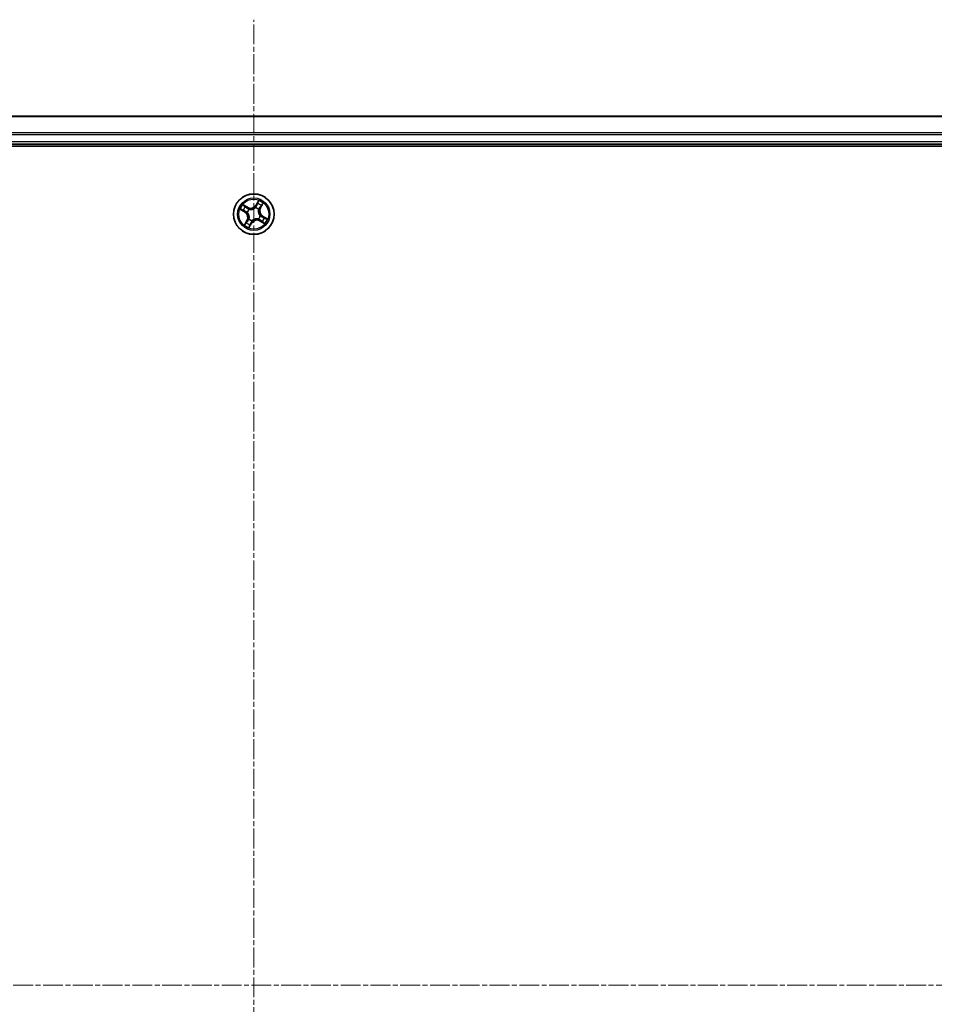
# Model space of a CAD drawing. Units: millimetres. Extents: x 7 to 7486, y 4 to 1550.
# Drawn here: x 1860 to 1991, y 932 to 1072 of the extents above; entities that cross this region are included whole.
import ezdxf

# ---------------------------------------------------------------- set-up
doc = ezdxf.new("R2010")
doc.units = ezdxf.units.MM
doc.header["$LTSCALE"] = 0.5
doc.linetypes.add('CHAIN', pattern=[0.3543, 0.2362, -0.0295, 0.0591, -0.0295])
for name, color, linetype, lineweight in [('Centerline (ISO)', 131, 'Continuous', 18), ('Visible (ISO)', 7, 'Continuous', 35), ('Visible Narrow (ISO)', 7, 'Continuous', 25)]:
    doc.layers.add(name, color=color, linetype=linetype, lineweight=lineweight)

msp = doc.modelspace()

# ---------------------------------------------------------------- linework, layer by layer
at = {"layer": 'Centerline (ISO)', "linetype": 'CHAIN', "ltscale": 23.990969}
for p, q in [((1893.6727, 796.512), (1893.6727, 1072.012)), ((2121.4227, 934.262), (1665.9227, 934.262))]:
    msp.add_line(p, q, dxfattribs=at)
at = {"layer": 'Visible (ISO)'}
for p, q in [((2083.6727, 1058.262), (1703.6727, 1058.262)), ((1698.6727, 1053.962), (2088.6727, 1053.962)), ((1703.6727, 1054.262), (2083.6727, 1054.262))]:
    msp.add_line(p, q, dxfattribs=at)
msp.add_circle((1893.6727, 1044.262), 2.9, dxfattribs=at)
at = {"layer": 'Visible Narrow (ISO)'}
for p, q in [((1703.6727, 1058.1925), (2083.6727, 1058.1925)), ((2083.6727, 1055.852), (1703.6727, 1055.852)), ((1703.6727, 1055.6215), (2083.6727, 1055.6215)), ((2083.6727, 1054.562), (1703.6727, 1054.562)), ((1892.8039, 1045.2387), (1892.1242, 1045.6208)), ((1892.3522, 1045.4355), (1892.7795, 1045.1953)), ((1894.3575, 1046.2049), (1893.952, 1045.5391)), ((1893.9945, 1045.5131), (1893.952, 1045.5391)), ((1893.9945, 1045.5131), (1894.2495, 1045.9318)), ((1893.9945, 1045.5131), (1894.0566, 1045.4754)), ((1894.8462, 1045.5825), (1894.606, 1045.1552)), ((1894.6494, 1045.1308), (1895.0314, 1045.8105)), ((1891.7298, 1044.9469), (1892.3957, 1044.5413)), ((1892.4216, 1044.5839), (1892.003, 1044.8388)), ((1892.4216, 1044.5839), (1892.3957, 1044.5413)), ((1892.4216, 1044.5839), (1892.4593, 1044.6459)), ((1892.7601, 1044.5168), (1892.7396, 1044.5226)), ((1892.7795, 1045.1953), (1892.7439, 1045.132)), ((1892.7795, 1045.1953), (1892.8039, 1045.2387)), ((1892.9886, 1044.9481), (1893.0037, 1044.933)), ((1893.9275, 1045.1746), (1893.9332, 1045.1951)), ((1894.3587, 1044.9461), (1894.3436, 1044.931)), ((1894.606, 1045.1552), (1894.5427, 1045.1908)), ((1894.5853, 1044.0072), (1894.6058, 1044.0015)), ((1894.606, 1045.1552), (1894.6494, 1045.1308)), ((1894.9238, 1043.9402), (1894.9497, 1043.9827)), ((1895.6156, 1043.5772), (1894.9497, 1043.9827)), ((1892.696, 1043.3932), (1892.3139, 1042.7136)), ((1892.4992, 1042.9416), (1892.7394, 1043.3688)), ((1892.7394, 1043.3688), (1892.696, 1043.3932)), ((1892.7394, 1043.3688), (1892.8027, 1043.3332)), ((1892.9866, 1043.578), (1893.0017, 1043.593)), ((1892.9879, 1042.3191), (1893.3934, 1042.985)), ((1893.3508, 1043.0109), (1893.0959, 1042.5923)), ((1893.3508, 1043.0109), (1893.2888, 1043.0487)), ((1893.3508, 1043.0109), (1893.3934, 1042.985)), ((1893.4179, 1043.3494), (1893.4122, 1043.3289)), ((1894.3567, 1043.576), (1894.3417, 1043.5911)), ((1894.5659, 1043.3287), (1894.5415, 1043.2853)), ((1894.5415, 1043.2853), (1895.2211, 1042.9033)), ((1894.5659, 1043.3287), (1894.6015, 1043.3921)), ((1894.9932, 1043.0886), (1894.5659, 1043.3287)), ((1894.9238, 1043.9402), (1894.886, 1043.8781)), ((1894.9238, 1043.9402), (1895.3424, 1043.6853))]:
    msp.add_line(p, q, dxfattribs=at)
for radius in [2.8677, 2.3092, 2.1415]:
    msp.add_circle((1893.6727, 1044.262), radius, dxfattribs=at)
for centre, radius, start, end in [((1893.6727, 1044.262), 2.0601, 138.733013, 160.583849), ((1893.2224, 1045.9833), 0.904, 240.658431, 328.658431), ((1893.2224, 1045.9833), 0.8542, 240.658431, 328.658431), ((1893.6727, 1044.262), 1.6122, 49.35091, 69.965952), ((1893.6727, 1044.262), 2.0601, 48.733013, 70.583849), ((1893.6727, 1044.262), 1.6122, 139.35091, 159.965952), ((1891.9514, 1043.8118), 0.8542, 330.658431, 58.658431), ((1891.9514, 1043.8118), 0.904, 330.658431, 58.658431), ((1893.6727, 1044.262), 0.9688, 134.916475, 164.400387), ((1893.6727, 1044.262), 0.9475, 134.916475, 164.400387), ((1893.6727, 1044.262), 0.9475, 44.916475, 74.400387), ((1893.6727, 1044.262), 0.9688, 44.916475, 74.400387), ((1893.6727, 1044.262), 0.9475, 314.916475, 344.400387), ((1893.6727, 1044.262), 0.9688, 314.916475, 344.400387), ((1895.394, 1044.7123), 0.904, 150.658431, 238.658431), ((1895.394, 1044.7123), 0.8542, 150.658431, 238.658431), ((1893.6727, 1044.262), 2.0601, 228.733013, 250.583849), ((1893.6727, 1044.262), 1.6122, 229.35091, 249.965952), ((1893.6727, 1044.262), 0.9688, 224.916475, 254.400387), ((1893.6727, 1044.262), 0.9475, 224.916475, 254.400387), ((1894.1229, 1042.5407), 0.904, 60.658431, 148.658431), ((1894.1229, 1042.5407), 0.8542, 60.658431, 148.658431), ((1893.6727, 1044.262), 1.6122, 319.35091, 339.965952), ((1893.6727, 1044.262), 2.0601, 318.733013, 340.583849)]:
    msp.add_arc(centre, radius, start, end, dxfattribs=at)
for centre, major_axis, ratio, start_param, end_param in [((1892.3278, 1045.3921), (0.027, 0.0421), 0.54850665, 0.10442473, 1.4996069), ((1894.0991, 1045.4495), (-0.0466, 0.0181), 0.89572054, 4.73483766, 6.08588361), ((1894.2096, 1045.7346), (-0.0466, 0.0181), 0.89574018, 4.73044269, 6.08586581), ((1894.292, 1045.9059), (-0.0441, 0.0235), 0.54850665, 4.7835784, 6.17876057), ((1894.6937, 1045.4512), (0.0386, -0.0318), 0.89574018, 0.19731949, 1.55274262), ((1894.8027, 1045.6069), (0.0421, -0.027), 0.54850665, 0.10442473, 1.4996069), ((1892.0289, 1044.8813), (-0.0235, -0.0441), 0.54850665, 4.7835784, 6.17876057), ((1892.2001, 1044.799), (-0.0181, -0.0466), 0.89574018, 4.73044269, 6.08586581), ((1892.4853, 1044.6885), (-0.0181, -0.0466), 0.89572054, 4.73483766, 6.08588361), ((1892.4835, 1045.2831), (0.0318, 0.0386), 0.89574018, 0.19731949, 1.55274262), ((1892.7195, 1045.0886), (0.0318, 0.0386), 0.89572054, 0.1973017, 1.54834765), ((1892.7827, 1044.5105), (-0.0327, -0.0379), 0.87684642, 5.10328313, 6.10089396), ((1892.7827, 1044.5105), (-0.037, -0.0337), 0.41070123, 4.96449783, 6.18744952), ((1893.0203, 1044.9164), (0.017, 0.047), 0.87684641, 0.18229136, 1.17990219), ((1893.0203, 1044.9164), (0.0112, 0.0487), 0.41070123, 0.09573579, 1.31868747), ((1893.9212, 1045.152), (-0.0379, 0.0327), 0.87684642, 5.10328313, 6.10089396), ((1893.9212, 1045.152), (-0.0337, 0.037), 0.41070123, 4.96449783, 6.18744952), ((1894.327, 1044.9145), (0.0487, -0.0112), 0.41070123, 0.09573579, 1.31868747), ((1894.327, 1044.9145), (0.047, -0.017), 0.87684641, 0.18229136, 1.17990219), ((1894.4992, 1045.2152), (0.0386, -0.0318), 0.89572054, 0.1973017, 1.54834765), ((1894.5627, 1044.0136), (0.037, 0.0337), 0.41070123, 4.96449783, 6.18744952), ((1894.5627, 1044.0136), (0.0327, 0.0379), 0.87684642, 5.10328313, 6.10089396), ((1892.5426, 1042.9172), (-0.0421, 0.027), 0.54850665, 0.10442473, 1.4996069), ((1892.6516, 1043.0728), (-0.0386, 0.0318), 0.89574018, 0.19731949, 1.55274262), ((1892.8461, 1043.3088), (-0.0386, 0.0318), 0.89572054, 0.1973017, 1.54834765), ((1893.0184, 1043.6096), (-0.047, 0.017), 0.87684641, 0.18229136, 1.17990219), ((1893.0184, 1043.6096), (-0.0487, 0.0112), 0.41070123, 0.09573579, 1.31868747), ((1893.0534, 1042.6182), (0.0441, -0.0235), 0.54850665, 4.7835784, 6.17876057), ((1893.1357, 1042.7895), (0.0466, -0.0181), 0.89574018, 4.73044269, 6.08586581), ((1893.2463, 1043.0746), (0.0466, -0.0181), 0.89572054, 4.73483766, 6.08588361), ((1893.4242, 1043.3721), (0.0379, -0.0327), 0.87684642, 5.10328313, 6.10089396), ((1893.4242, 1043.3721), (0.0337, -0.037), 0.41070123, 4.96449783, 6.18744952), ((1894.3251, 1043.6077), (-0.0112, -0.0487), 0.41070123, 0.09573579, 1.31868747), ((1894.3251, 1043.6077), (-0.017, -0.047), 0.87684641, 0.18229136, 1.17990219), ((1894.6259, 1043.4355), (-0.0318, -0.0386), 0.89572054, 0.1973017, 1.54834765), ((1894.8619, 1043.241), (-0.0318, -0.0386), 0.89574018, 0.19731949, 1.55274262), ((1894.8601, 1043.8356), (0.0181, 0.0466), 0.89572054, 4.73483766, 6.08588361), ((1895.0176, 1043.132), (-0.027, -0.0421), 0.54850665, 0.10442473, 1.4996069), ((1895.1452, 1043.7251), (0.0181, 0.0466), 0.89574018, 4.73044269, 6.08586581), ((1895.3165, 1043.6427), (0.0235, 0.0441), 0.54850665, 4.7835784, 6.17876057)]:
    msp.add_ellipse(centre, major_axis=major_axis, ratio=ratio, start_param=start_param, end_param=end_param, dxfattribs=at)
for points, knots in [([(1892.3522, 1045.4355), (1892.3322, 1045.4475), (1892.3121, 1045.4616), (1892.2603, 1045.5007), (1892.229, 1045.5272), (1892.173, 1045.5765), (1892.1485, 1045.5988), (1892.1242, 1045.6208)], [-0.0320559737, -0.0320559737, -0.0320559737, -0.0320559737, -0.0236501899, -0.0236501899, -0.0102009359, -0.0102009359, 0.0003383294, 0.0003383294, 0.0003383294, 0.0003383294]), ([(1892.1242, 1045.6208), (1892.1426, 1045.5944), (1892.1611, 1045.5678), (1892.2041, 1045.5095), (1892.2286, 1045.4786), (1892.2714, 1045.4357), (1892.2885, 1045.4211), (1892.3067, 1045.4098)], [-0.0003383294, -0.0003383294, -0.0003383294, -0.0003383294, 0.0102009359, 0.0102009359, 0.0236501899, 0.0236501899, 0.0320559737, 0.0320559737, 0.0320559737, 0.0320559737]), ([(1892.3067, 1045.4098), (1892.3378, 1045.3906), (1892.3658, 1045.3724), (1892.4142, 1045.3395), (1892.4343, 1045.3247), (1892.4495, 1045.3122)], [-0.0289828459, -0.0289828459, -0.0289828459, -0.0289828459, -0.0145850634, -0.0145850634, 0, 0, 0, 0]), ([(1892.5079, 1045.3265), (1892.4912, 1045.3402), (1892.4692, 1045.3567), (1892.4165, 1045.3935), (1892.386, 1045.4139), (1892.3522, 1045.4355)], [0, 0, 0, 0, 0.0145850634, 0.0145850634, 0.0289828459, 0.0289828459, 0.0289828459, 0.0289828459]), ([(1894.0566, 1045.4754), (1894.0321, 1045.4105), (1894.0008, 1045.348), (1893.9403, 1045.2547), (1893.9162, 1045.222), (1893.8891, 1045.1901)], [0, 0, 0, 0, 0.0491206273, 0.0491206273, 0.0764653604, 0.0764653604, 0.0764653604, 0.0764653604]), ([(1893.9332, 1045.1951), (1893.9627, 1045.2281), (1893.9887, 1045.2618), (1894.0542, 1045.3587), (1894.0879, 1045.4238), (1894.1142, 1045.4916)], [-0.0764653604, -0.0764653604, -0.0764653604, -0.0764653604, -0.0491206273, -0.0491206273, 0, 0, 0, 0]), ([(1894.1671, 1045.7605), (1894.1487, 1045.713), (1894.1303, 1045.6654), (1894.0934, 1045.5704), (1894.075, 1045.5229), (1894.0566, 1045.4754)], [0, 0, 0, 0, 0.0343899271, 0.0343899271, 0.0687798542, 0.0687798542, 0.0687798542, 0.0687798542]), ([(1894.1142, 1045.4916), (1894.1327, 1045.5391), (1894.1512, 1045.5866), (1894.1881, 1045.6816), (1894.2065, 1045.7291), (1894.225, 1045.7767)], [-0.0687798542, -0.0687798542, -0.0687798542, -0.0687798542, -0.0343899271, -0.0343899271, 0, 0, 0, 0]), ([(1894.2495, 1045.9318), (1894.2305, 1045.8961), (1894.2137, 1045.8632), (1894.1859, 1045.8054), (1894.1749, 1045.7805), (1894.1671, 1045.7605)], [0, 0, 0, 0, 0.014491423, 0.014491423, 0.0289828459, 0.0289828459, 0.0289828459, 0.0289828459]), ([(1894.225, 1045.7767), (1894.2321, 1045.7948), (1894.2423, 1045.8174), (1894.2683, 1045.8697), (1894.2839, 1045.8995), (1894.3017, 1045.9317)], [-0.0289828459, -0.0289828459, -0.0289828459, -0.0289828459, -0.014491423, -0.014491423, 0, 0, 0, 0]), ([(1894.3575, 1046.2049), (1894.349, 1046.1794), (1894.3404, 1046.1537), (1894.3231, 1046.1037), (1894.3145, 1046.0794), (1894.2952, 1046.0286), (1894.2844, 1046.0023), (1894.2653, 1045.9613), (1894.2576, 1045.9461), (1894.2495, 1045.9318)], [-0.0323943032, -0.0323943032, -0.0323943032, -0.0323943032, -0.0237449879, -0.0237449879, -0.0154285, -0.0154285, -0.0059340385, -0.0059340385, 0, 0, 0, 0]), ([(1894.3017, 1045.9317), (1894.309, 1045.9449), (1894.315, 1045.9593), (1894.3284, 1045.9989), (1894.3343, 1046.0252), (1894.3432, 1046.0763), (1894.3465, 1046.1011), (1894.3524, 1046.1523), (1894.355, 1046.1787), (1894.3575, 1046.2049)], [0, 0, 0, 0, 0.0059340385, 0.0059340385, 0.0154285, 0.0154285, 0.0237449879, 0.0237449879, 0.0323943032, 0.0323943032, 0.0323943032, 0.0323943032]), ([(1894.7229, 1045.4852), (1894.6905, 1045.4459), (1894.6581, 1045.4065), (1894.5933, 1045.3278), (1894.561, 1045.2885), (1894.5286, 1045.2491)], [-0.0687798542, -0.0687798542, -0.0687798542, -0.0687798542, -0.0343899271, -0.0343899271, 0, 0, 0, 0]), ([(1894.5427, 1045.1908), (1894.5751, 1045.2302), (1894.6075, 1045.2695), (1894.6723, 1045.3482), (1894.7047, 1045.3875), (1894.7371, 1045.4268)], [0, 0, 0, 0, 0.0343899271, 0.0343899271, 0.0687798542, 0.0687798542, 0.0687798542, 0.0687798542]), ([(1894.8205, 1045.628), (1894.8012, 1045.5969), (1894.7831, 1045.5689), (1894.7501, 1045.5206), (1894.7354, 1045.5004), (1894.7229, 1045.4852)], [-0.0289828459, -0.0289828459, -0.0289828459, -0.0289828459, -0.0145850634, -0.0145850634, 0, 0, 0, 0]), ([(1894.7371, 1045.4268), (1894.7509, 1045.4435), (1894.7673, 1045.4655), (1894.8042, 1045.5182), (1894.8245, 1045.5487), (1894.8462, 1045.5825)], [0, 0, 0, 0, 0.0145850634, 0.0145850634, 0.0289828459, 0.0289828459, 0.0289828459, 0.0289828459]), ([(1895.0314, 1045.8105), (1895.0051, 1045.7921), (1894.9785, 1045.7736), (1894.9202, 1045.7306), (1894.8893, 1045.7061), (1894.8464, 1045.6633), (1894.8317, 1045.6462), (1894.8205, 1045.628)], [-0.0003383294, -0.0003383294, -0.0003383294, -0.0003383294, 0.0102009359, 0.0102009359, 0.0236501899, 0.0236501899, 0.0320559737, 0.0320559737, 0.0320559737, 0.0320559737]), ([(1894.8462, 1045.5825), (1894.8582, 1045.6026), (1894.8722, 1045.6226), (1894.9113, 1045.6744), (1894.9379, 1045.7057), (1894.9872, 1045.7617), (1895.0094, 1045.7862), (1895.0314, 1045.8105)], [-0.0320559737, -0.0320559737, -0.0320559737, -0.0320559737, -0.0236501899, -0.0236501899, -0.0102009359, -0.0102009359, 0.0003383294, 0.0003383294, 0.0003383294, 0.0003383294]), ([(1892.003, 1044.8911), (1891.9899, 1044.8984), (1891.9754, 1044.9044), (1891.9358, 1044.9177), (1891.9096, 1044.9236), (1891.8584, 1044.9326), (1891.8336, 1044.9359), (1891.7824, 1044.9418), (1891.756, 1044.9443), (1891.7298, 1044.9469)], [0, 0, 0, 0, 0.0059340385, 0.0059340385, 0.0154285, 0.0154285, 0.0237449879, 0.0237449879, 0.0323943032, 0.0323943032, 0.0323943032, 0.0323943032]), ([(1891.7298, 1044.9469), (1891.7553, 1044.9383), (1891.781, 1044.9297), (1891.831, 1044.9125), (1891.8553, 1044.9038), (1891.9061, 1044.8845), (1891.9325, 1044.8738), (1891.9734, 1044.8547), (1891.9886, 1044.847), (1892.003, 1044.8388)], [-0.0323943032, -0.0323943032, -0.0323943032, -0.0323943032, -0.0237449879, -0.0237449879, -0.0154285, -0.0154285, -0.0059340385, -0.0059340385, 0, 0, 0, 0]), ([(1892.1581, 1044.8143), (1892.1399, 1044.8214), (1892.1173, 1044.8317), (1892.065, 1044.8576), (1892.0353, 1044.8733), (1892.003, 1044.8911)], [-0.0289828459, -0.0289828459, -0.0289828459, -0.0289828459, -0.014491423, -0.014491423, 0, 0, 0, 0]), ([(1892.003, 1044.8388), (1892.0386, 1044.8198), (1892.0715, 1044.8031), (1892.1293, 1044.7752), (1892.1542, 1044.7642), (1892.1742, 1044.7564)], [0, 0, 0, 0, 0.014491423, 0.014491423, 0.0289828459, 0.0289828459, 0.0289828459, 0.0289828459]), ([(1892.4431, 1044.7036), (1892.3956, 1044.7221), (1892.3481, 1044.7405), (1892.2531, 1044.7774), (1892.2056, 1044.7959), (1892.1581, 1044.8143)], [-0.0687798542, -0.0687798542, -0.0687798542, -0.0687798542, -0.0343899271, -0.0343899271, 0, 0, 0, 0]), ([(1892.1742, 1044.7564), (1892.2217, 1044.738), (1892.2693, 1044.7196), (1892.3643, 1044.6828), (1892.4118, 1044.6643), (1892.4593, 1044.6459)], [0, 0, 0, 0, 0.0343899271, 0.0343899271, 0.0687798542, 0.0687798542, 0.0687798542, 0.0687798542]), ([(1892.7396, 1044.5226), (1892.7066, 1044.552), (1892.6729, 1044.5781), (1892.576, 1044.6436), (1892.511, 1044.6772), (1892.4431, 1044.7036)], [-0.0764653604, -0.0764653604, -0.0764653604, -0.0764653604, -0.0491206273, -0.0491206273, 0, 0, 0, 0]), ([(1892.4495, 1045.3122), (1892.4889, 1045.2799), (1892.5282, 1045.2475), (1892.6069, 1045.1827), (1892.6463, 1045.1503), (1892.6856, 1045.1179)], [-0.0687798542, -0.0687798542, -0.0687798542, -0.0687798542, -0.0343899271, -0.0343899271, 0, 0, 0, 0]), ([(1892.4593, 1044.6459), (1892.5243, 1044.6214), (1892.5867, 1044.5902), (1892.6801, 1044.5296), (1892.7127, 1044.5056), (1892.7446, 1044.4785)], [0, 0, 0, 0, 0.0491206273, 0.0491206273, 0.0764653604, 0.0764653604, 0.0764653604, 0.0764653604]), ([(1892.7439, 1045.132), (1892.7045, 1045.1644), (1892.6652, 1045.1968), (1892.5865, 1045.2617), (1892.5472, 1045.2941), (1892.5079, 1045.3265)], [0, 0, 0, 0, 0.0343899271, 0.0343899271, 0.0687798542, 0.0687798542, 0.0687798542, 0.0687798542]), ([(1892.6856, 1045.1179), (1892.7418, 1045.0717), (1892.803, 1045.0314), (1892.9076, 1044.979), (1892.9468, 1044.9624), (1892.9886, 1044.9481)], [-0.0982412545, -0.0982412545, -0.0982412545, -0.0982412545, -0.0491206273, -0.0491206273, -0.0217758941, -0.0217758941, -0.0217758941, -0.0217758941]), ([(1893.0295, 1044.9653), (1892.9903, 1044.9798), (1892.9534, 1044.9965), (1892.8548, 1045.0483), (1892.797, 1045.0874), (1892.7439, 1045.132)], [0.0217758941, 0.0217758941, 0.0217758941, 0.0217758941, 0.0491206273, 0.0491206273, 0.0982412545, 0.0982412545, 0.0982412545, 0.0982412545]), ([(1892.7446, 1044.4785), (1892.7553, 1044.4668), (1892.7657, 1044.4548), (1892.8277, 1044.38), (1892.8732, 1044.3095), (1892.932, 1044.1822), (1892.9507, 1044.1302), (1892.9647, 1044.0768), (1892.9787, 1044.0235), (1892.9877, 1043.969), (1892.9988, 1043.8292), (1892.9937, 1043.7454), (1892.9762, 1043.6499), (1892.973, 1043.6343), (1892.9694, 1043.6189)], [0.073818549, 0.073818549, 0.073818549, 0.073818549, 0.079279611, 0.079279611, 0.107010485, 0.107010485, 0.124342281, 0.124342281, 0.124342281, 0.141674077, 0.141674077, 0.16940495, 0.16940495, 0.174866013, 0.174866013, 0.174866013, 0.174866013]), ([(1893.0017, 1043.593), (1893.0053, 1043.6094), (1893.0085, 1043.6259), (1893.0255, 1043.7272), (1893.0295, 1043.8165), (1893.0156, 1043.9667), (1893.0053, 1044.0257), (1892.9902, 1044.0835), (1892.9751, 1044.1413), (1892.9552, 1044.1978), (1892.8937, 1044.3355), (1892.8465, 1044.4115), (1892.7821, 1044.4915), (1892.7712, 1044.5043), (1892.7601, 1044.5168)], [-0.174866013, -0.174866013, -0.174866013, -0.174866013, -0.16940495, -0.16940495, -0.141674077, -0.141674077, -0.124342281, -0.124342281, -0.124342281, -0.107010485, -0.107010485, -0.079279611, -0.079279611, -0.073818549, -0.073818549, -0.073818549, -0.073818549]), ([(1893.0037, 1044.933), (1893.02, 1044.9294), (1893.0365, 1044.9262), (1893.1378, 1044.9092), (1893.2272, 1044.9053), (1893.3774, 1044.9191), (1893.4363, 1044.9294), (1893.4942, 1044.9445), (1893.552, 1044.9597), (1893.6084, 1044.9795), (1893.7462, 1045.041), (1893.8221, 1045.0882), (1893.9022, 1045.1526), (1893.915, 1045.1635), (1893.9275, 1045.1746)], [-0.174866013, -0.174866013, -0.174866013, -0.174866013, -0.16940495, -0.16940495, -0.141674077, -0.141674077, -0.124342281, -0.124342281, -0.124342281, -0.107010485, -0.107010485, -0.079279611, -0.079279611, -0.073818549, -0.073818549, -0.073818549, -0.073818549]), ([(1893.8891, 1045.1901), (1893.8774, 1045.1795), (1893.8654, 1045.169), (1893.7907, 1045.107), (1893.7201, 1045.0615), (1893.5928, 1045.0028), (1893.5409, 1044.984), (1893.4875, 1044.97), (1893.4341, 1044.9561), (1893.3796, 1044.947), (1893.2399, 1044.9359), (1893.1561, 1044.941), (1893.0605, 1044.9585), (1893.045, 1044.9617), (1893.0295, 1044.9653)], [0.073818549, 0.073818549, 0.073818549, 0.073818549, 0.079279611, 0.079279611, 0.107010485, 0.107010485, 0.124342281, 0.124342281, 0.124342281, 0.141674077, 0.141674077, 0.16940495, 0.16940495, 0.174866013, 0.174866013, 0.174866013, 0.174866013]), ([(1894.3436, 1044.931), (1894.3401, 1044.9147), (1894.3369, 1044.8982), (1894.3199, 1044.7969), (1894.3159, 1044.7076), (1894.3298, 1044.5573), (1894.3401, 1044.4984), (1894.3552, 1044.4406), (1894.3703, 1044.3827), (1894.3902, 1044.3263), (1894.4517, 1044.1885), (1894.4989, 1044.1126), (1894.5633, 1044.0326), (1894.5742, 1044.0197), (1894.5853, 1044.0072)], [-0.174866013, -0.174866013, -0.174866013, -0.174866013, -0.16940495, -0.16940495, -0.141674077, -0.141674077, -0.124342281, -0.124342281, -0.124342281, -0.107010485, -0.107010485, -0.079279611, -0.079279611, -0.073818549, -0.073818549, -0.073818549, -0.073818549]), ([(1894.6008, 1044.0456), (1894.5901, 1044.0573), (1894.5797, 1044.0693), (1894.5177, 1044.144), (1894.4721, 1044.2146), (1894.4134, 1044.3419), (1894.3946, 1044.3939), (1894.3807, 1044.4472), (1894.3667, 1044.5006), (1894.3576, 1044.5551), (1894.3465, 1044.6948), (1894.3517, 1044.7787), (1894.3691, 1044.8742), (1894.3724, 1044.8898), (1894.3759, 1044.9052)], [0.073818549, 0.073818549, 0.073818549, 0.073818549, 0.079279611, 0.079279611, 0.107010485, 0.107010485, 0.124342281, 0.124342281, 0.124342281, 0.141674077, 0.141674077, 0.16940495, 0.16940495, 0.174866013, 0.174866013, 0.174866013, 0.174866013]), ([(1894.5286, 1045.2491), (1894.4823, 1045.1929), (1894.4421, 1045.1317), (1894.3897, 1045.0272), (1894.373, 1044.9879), (1894.3587, 1044.9461)], [-0.0982412545, -0.0982412545, -0.0982412545, -0.0982412545, -0.0491206273, -0.0491206273, -0.0217758941, -0.0217758941, -0.0217758941, -0.0217758941]), ([(1894.3759, 1044.9052), (1894.3905, 1044.9444), (1894.4072, 1044.9814), (1894.4589, 1045.0799), (1894.4981, 1045.1377), (1894.5427, 1045.1908)], [0.0217758941, 0.0217758941, 0.0217758941, 0.0217758941, 0.0491206273, 0.0491206273, 0.0982412545, 0.0982412545, 0.0982412545, 0.0982412545]), ([(1894.886, 1043.8781), (1894.8211, 1043.9027), (1894.7587, 1043.9339), (1894.6653, 1043.9945), (1894.6327, 1044.0185), (1894.6008, 1044.0456)], [0, 0, 0, 0, 0.0491206273, 0.0491206273, 0.0764653604, 0.0764653604, 0.0764653604, 0.0764653604]), ([(1894.6058, 1044.0015), (1894.6387, 1043.972), (1894.6725, 1043.946), (1894.7693, 1043.8805), (1894.8344, 1043.8468), (1894.9023, 1043.8205)], [-0.0764653604, -0.0764653604, -0.0764653604, -0.0764653604, -0.0491206273, -0.0491206273, 0, 0, 0, 0]), ([(1892.4992, 1042.9416), (1892.4872, 1042.9215), (1892.4732, 1042.9014), (1892.434, 1042.8497), (1892.4075, 1042.8184), (1892.3582, 1042.7624), (1892.336, 1042.7379), (1892.3139, 1042.7136)], [-0.0320559737, -0.0320559737, -0.0320559737, -0.0320559737, -0.0236501899, -0.0236501899, -0.0102009359, -0.0102009359, 0.0003383294, 0.0003383294, 0.0003383294, 0.0003383294]), ([(1892.3139, 1042.7136), (1892.3403, 1042.7319), (1892.3669, 1042.7505), (1892.4252, 1042.7934), (1892.4561, 1042.8179), (1892.499, 1042.8607), (1892.5137, 1042.8779), (1892.5249, 1042.896)], [-0.0003383294, -0.0003383294, -0.0003383294, -0.0003383294, 0.0102009359, 0.0102009359, 0.0236501899, 0.0236501899, 0.0320559737, 0.0320559737, 0.0320559737, 0.0320559737]), ([(1892.6082, 1043.0972), (1892.5945, 1043.0806), (1892.578, 1043.0586), (1892.5412, 1043.0059), (1892.5209, 1042.9754), (1892.4992, 1042.9416)], [0, 0, 0, 0, 0.0145850634, 0.0145850634, 0.0289828459, 0.0289828459, 0.0289828459, 0.0289828459]), ([(1892.5249, 1042.896), (1892.5441, 1042.9271), (1892.5623, 1042.9552), (1892.5952, 1043.0035), (1892.61, 1043.0237), (1892.6225, 1043.0389)], [-0.0289828459, -0.0289828459, -0.0289828459, -0.0289828459, -0.0145850634, -0.0145850634, 0, 0, 0, 0]), ([(1892.8027, 1043.3332), (1892.7703, 1043.2939), (1892.7379, 1043.2546), (1892.6731, 1043.1759), (1892.6406, 1043.1366), (1892.6082, 1043.0972)], [0, 0, 0, 0, 0.0343899271, 0.0343899271, 0.0687798542, 0.0687798542, 0.0687798542, 0.0687798542]), ([(1892.6225, 1043.0389), (1892.6549, 1043.0782), (1892.6873, 1043.1175), (1892.752, 1043.1963), (1892.7844, 1043.2356), (1892.8168, 1043.275)], [-0.0687798542, -0.0687798542, -0.0687798542, -0.0687798542, -0.0343899271, -0.0343899271, 0, 0, 0, 0]), ([(1892.9694, 1043.6189), (1892.9549, 1043.5796), (1892.9382, 1043.5427), (1892.8865, 1043.4442), (1892.8473, 1043.3864), (1892.8027, 1043.3332)], [0.0217758941, 0.0217758941, 0.0217758941, 0.0217758941, 0.0491206273, 0.0491206273, 0.0982412545, 0.0982412545, 0.0982412545, 0.0982412545]), ([(1892.8168, 1043.275), (1892.863, 1043.3312), (1892.9033, 1043.3924), (1892.9557, 1043.4969), (1892.9724, 1043.5361), (1892.9866, 1043.578)], [-0.0982412545, -0.0982412545, -0.0982412545, -0.0982412545, -0.0491206273, -0.0491206273, -0.0217758941, -0.0217758941, -0.0217758941, -0.0217758941]), ([(1893.0436, 1042.5924), (1893.0364, 1042.5792), (1893.0303, 1042.5648), (1893.017, 1042.5251), (1893.0111, 1042.4989), (1893.0021, 1042.4477), (1892.9988, 1042.423), (1892.993, 1042.3718), (1892.9904, 1042.3453), (1892.9879, 1042.3191)], [0, 0, 0, 0, 0.0059340385, 0.0059340385, 0.0154285, 0.0154285, 0.0237449879, 0.0237449879, 0.0323943032, 0.0323943032, 0.0323943032, 0.0323943032]), ([(1892.9879, 1042.3191), (1892.9964, 1042.3446), (1893.005, 1042.3704), (1893.0222, 1042.4204), (1893.0309, 1042.4447), (1893.0502, 1042.4955), (1893.0609, 1042.5218), (1893.08, 1042.5628), (1893.0877, 1042.578), (1893.0959, 1042.5923)], [-0.0323943032, -0.0323943032, -0.0323943032, -0.0323943032, -0.0237449879, -0.0237449879, -0.0154285, -0.0154285, -0.0059340385, -0.0059340385, 0, 0, 0, 0]), ([(1893.1204, 1042.7474), (1893.1133, 1042.7292), (1893.103, 1042.7066), (1893.0771, 1042.6543), (1893.0614, 1042.6246), (1893.0436, 1042.5924)], [-0.0289828459, -0.0289828459, -0.0289828459, -0.0289828459, -0.014491423, -0.014491423, 0, 0, 0, 0]), ([(1893.0959, 1042.5923), (1893.1149, 1042.6279), (1893.1317, 1042.6608), (1893.1595, 1042.7186), (1893.1705, 1042.7436), (1893.1783, 1042.7636)], [0, 0, 0, 0, 0.014491423, 0.014491423, 0.0289828459, 0.0289828459, 0.0289828459, 0.0289828459]), ([(1893.2311, 1043.0325), (1893.2127, 1042.9849), (1893.1942, 1042.9374), (1893.1573, 1042.8424), (1893.1388, 1042.7949), (1893.1204, 1042.7474)], [-0.0687798542, -0.0687798542, -0.0687798542, -0.0687798542, -0.0343899271, -0.0343899271, 0, 0, 0, 0]), ([(1893.1783, 1042.7636), (1893.1967, 1042.8111), (1893.2151, 1042.8586), (1893.252, 1042.9537), (1893.2704, 1043.0012), (1893.2888, 1043.0487)], [0, 0, 0, 0, 0.0343899271, 0.0343899271, 0.0687798542, 0.0687798542, 0.0687798542, 0.0687798542]), ([(1893.4122, 1043.3289), (1893.3827, 1043.296), (1893.3566, 1043.2622), (1893.2911, 1043.1654), (1893.2575, 1043.1003), (1893.2311, 1043.0325)], [-0.0764653604, -0.0764653604, -0.0764653604, -0.0764653604, -0.0491206273, -0.0491206273, 0, 0, 0, 0]), ([(1893.2888, 1043.0487), (1893.3133, 1043.1136), (1893.3446, 1043.1761), (1893.4051, 1043.2694), (1893.4292, 1043.302), (1893.4563, 1043.3339)], [0, 0, 0, 0, 0.0491206273, 0.0491206273, 0.0764653604, 0.0764653604, 0.0764653604, 0.0764653604]), ([(1894.3417, 1043.5911), (1894.3254, 1043.5947), (1894.3089, 1043.5978), (1894.2075, 1043.6148), (1894.1182, 1043.6188), (1893.968, 1043.6049), (1893.909, 1043.5946), (1893.8512, 1043.5795), (1893.7934, 1043.5644), (1893.737, 1043.5445), (1893.5992, 1043.483), (1893.5232, 1043.4358), (1893.4432, 1043.3714), (1893.4304, 1043.3606), (1893.4179, 1043.3494)], [-0.174866013, -0.174866013, -0.174866013, -0.174866013, -0.16940495, -0.16940495, -0.141674077, -0.141674077, -0.124342281, -0.124342281, -0.124342281, -0.107010485, -0.107010485, -0.079279611, -0.079279611, -0.073818549, -0.073818549, -0.073818549, -0.073818549]), ([(1893.4563, 1043.3339), (1893.4679, 1043.3446), (1893.4799, 1043.355), (1893.5547, 1043.417), (1893.6252, 1043.4626), (1893.7525, 1043.5213), (1893.8045, 1043.5401), (1893.8579, 1043.554), (1893.9112, 1043.568), (1893.9658, 1043.5771), (1894.1055, 1043.5882), (1894.1893, 1043.583), (1894.2848, 1043.5656), (1894.3004, 1043.5624), (1894.3158, 1043.5588)], [0.073818549, 0.073818549, 0.073818549, 0.073818549, 0.079279611, 0.079279611, 0.107010485, 0.107010485, 0.124342281, 0.124342281, 0.124342281, 0.141674077, 0.141674077, 0.16940495, 0.16940495, 0.174866013, 0.174866013, 0.174866013, 0.174866013]), ([(1894.3158, 1043.5588), (1894.3551, 1043.5442), (1894.392, 1043.5275), (1894.4905, 1043.4758), (1894.5483, 1043.4367), (1894.6015, 1043.3921)], [0.0217758941, 0.0217758941, 0.0217758941, 0.0217758941, 0.0491206273, 0.0491206273, 0.0982412545, 0.0982412545, 0.0982412545, 0.0982412545]), ([(1894.6597, 1043.4061), (1894.6035, 1043.4524), (1894.5423, 1043.4926), (1894.4378, 1043.545), (1894.3986, 1043.5617), (1894.3567, 1043.576)], [-0.0982412545, -0.0982412545, -0.0982412545, -0.0982412545, -0.0491206273, -0.0491206273, -0.0217758941, -0.0217758941, -0.0217758941, -0.0217758941]), ([(1894.6015, 1043.3921), (1894.6408, 1043.3596), (1894.6802, 1043.3272), (1894.7588, 1043.2624), (1894.7981, 1043.23), (1894.8375, 1043.1976)], [0, 0, 0, 0, 0.0343899271, 0.0343899271, 0.0687798542, 0.0687798542, 0.0687798542, 0.0687798542]), ([(1894.8959, 1043.2118), (1894.8565, 1043.2442), (1894.8172, 1043.2766), (1894.7385, 1043.3414), (1894.6991, 1043.3738), (1894.6597, 1043.4061)], [-0.0687798542, -0.0687798542, -0.0687798542, -0.0687798542, -0.0343899271, -0.0343899271, 0, 0, 0, 0]), ([(1894.8375, 1043.1976), (1894.8542, 1043.1838), (1894.8762, 1043.1674), (1894.9288, 1043.1305), (1894.9594, 1043.1102), (1894.9932, 1043.0886)], [0, 0, 0, 0, 0.0145850634, 0.0145850634, 0.0289828459, 0.0289828459, 0.0289828459, 0.0289828459]), ([(1895.1711, 1043.7676), (1895.1236, 1043.786), (1895.0761, 1043.8045), (1894.9811, 1043.8413), (1894.9335, 1043.8597), (1894.886, 1043.8781)], [0, 0, 0, 0, 0.0343899271, 0.0343899271, 0.0687798542, 0.0687798542, 0.0687798542, 0.0687798542]), ([(1895.0387, 1043.1142), (1895.0076, 1043.1335), (1894.9795, 1043.1516), (1894.9312, 1043.1846), (1894.9111, 1043.1994), (1894.8959, 1043.2118)], [-0.0289828459, -0.0289828459, -0.0289828459, -0.0289828459, -0.0145850634, -0.0145850634, 0, 0, 0, 0]), ([(1894.9023, 1043.8205), (1894.9498, 1043.802), (1894.9973, 1043.7835), (1895.0923, 1043.7466), (1895.1398, 1043.7282), (1895.1873, 1043.7097)], [-0.0687798542, -0.0687798542, -0.0687798542, -0.0687798542, -0.0343899271, -0.0343899271, 0, 0, 0, 0]), ([(1894.9932, 1043.0886), (1895.0132, 1043.0765), (1895.0333, 1043.0625), (1895.085, 1043.0234), (1895.1163, 1042.9968), (1895.1723, 1042.9475), (1895.1969, 1042.9253), (1895.2211, 1042.9033)], [-0.0320559737, -0.0320559737, -0.0320559737, -0.0320559737, -0.0236501899, -0.0236501899, -0.0102009359, -0.0102009359, 0.0003383294, 0.0003383294, 0.0003383294, 0.0003383294]), ([(1895.2211, 1042.9033), (1895.2028, 1042.9296), (1895.1843, 1042.9562), (1895.1413, 1043.0145), (1895.1168, 1043.0455), (1895.074, 1043.0884), (1895.0568, 1043.103), (1895.0387, 1043.1142)], [-0.0003383294, -0.0003383294, -0.0003383294, -0.0003383294, 0.0102009359, 0.0102009359, 0.0236501899, 0.0236501899, 0.0320559737, 0.0320559737, 0.0320559737, 0.0320559737]), ([(1895.3424, 1043.6853), (1895.3068, 1043.7042), (1895.2739, 1043.721), (1895.2161, 1043.7488), (1895.1912, 1043.7599), (1895.1711, 1043.7676)], [0, 0, 0, 0, 0.014491423, 0.014491423, 0.0289828459, 0.0289828459, 0.0289828459, 0.0289828459]), ([(1895.1873, 1043.7097), (1895.2055, 1043.7026), (1895.2281, 1043.6924), (1895.2804, 1043.6665), (1895.3101, 1043.6508), (1895.3423, 1043.633)], [-0.0289828459, -0.0289828459, -0.0289828459, -0.0289828459, -0.014491423, -0.014491423, 0, 0, 0, 0]), ([(1895.3423, 1043.633), (1895.3555, 1043.6257), (1895.3699, 1043.6197), (1895.4096, 1043.6064), (1895.4358, 1043.6004), (1895.487, 1043.5915), (1895.5117, 1043.5882), (1895.5629, 1043.5823), (1895.5894, 1043.5798), (1895.6156, 1043.5772)], [0, 0, 0, 0, 0.0059340385, 0.0059340385, 0.0154285, 0.0154285, 0.0237449879, 0.0237449879, 0.0323943032, 0.0323943032, 0.0323943032, 0.0323943032]), ([(1895.6156, 1043.5772), (1895.5901, 1043.5857), (1895.5644, 1043.5943), (1895.5143, 1043.6116), (1895.49, 1043.6202), (1895.4393, 1043.6395), (1895.4129, 1043.6503), (1895.372, 1043.6694), (1895.3568, 1043.6771), (1895.3424, 1043.6853)], [-0.0323943032, -0.0323943032, -0.0323943032, -0.0323943032, -0.0237449879, -0.0237449879, -0.0154285, -0.0154285, -0.0059340385, -0.0059340385, 0, 0, 0, 0])]:
    msp.add_open_spline(points, degree=3, knots=knots, dxfattribs=at)

doc.saveas('drawing.dxf')
